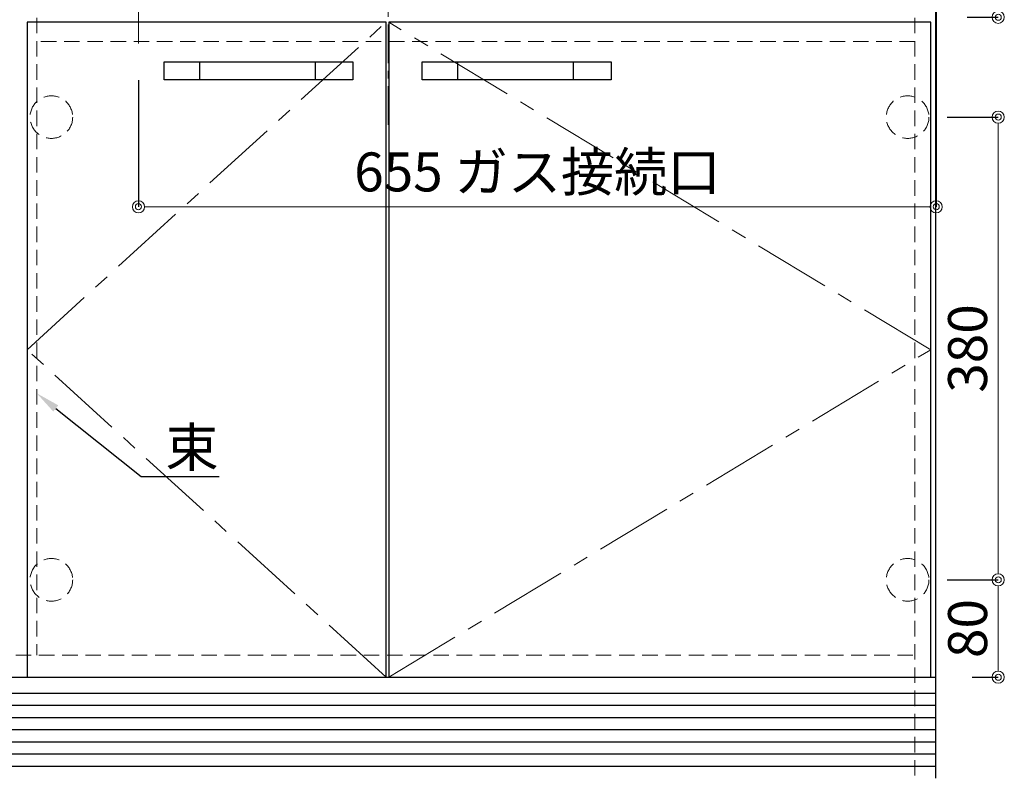
# Model space of a CAD drawing. Units: millimetres. Extents: x -47 to 4200, y 0 to 3227.
# Drawn here: x 1391 to 2200, y 660 to 1283 of the extents above; entities that cross this region are included whole.
import ezdxf
from ezdxf import colors
from ezdxf.entities.mleader import LeaderData, LeaderLine
from ezdxf.math import Vec2, Vec3

# ---------------------------------------------------------------- set-up
doc = ezdxf.new("R2010")
doc.units = ezdxf.units.MM
doc.linetypes.add('CENTER', pattern=[50.8, 31.75, -6.35, 6.35, -6.35])
doc.linetypes.add('DASHED', pattern=[19.05, 12.7, -6.35])
doc.layers.get('0').update_dxf_attribs({"linetype": 'CONTINUOUS'})
doc.layers.get('DEFPOINTS').update_dxf_attribs({"color": 8, "linetype": 'CONTINUOUS'})
doc.layers.add('外形線', color=3, linetype='CONTINUOUS')
for name, color, linetype, lineweight in [('寸法', 7, 'CONTINUOUS', 9), ('芯線', 8, 'CENTER', 9), ('隠れ線', 6, 'DASHED', 9)]:
    doc.layers.add(name, color=color, linetype=linetype, lineweight=lineweight)
doc.styles.add('32mm文字', font='txt', dxfattribs={"height": 32})
doc.dimstyles.new('32mm寸法', dxfattribs={"dimtxt": 32, "dimasz": 10, "dimexe": 0, "dimexo": 30, "dimgap": 5, "dimtad": 1, "dimdsep": 46, "dimtxsty": '32mm文字', "dimblk": 'ORIGIN2', "dimcen": 5, "dimclrd": 256, "dimclrt": 256, "dimadec": 0, "dimazin": 0, "dimtfac": 1, "dimtmove": 0, "dimatfit": 3, "dimldrblk": 'OPEN30', "dimfxl": 1, "dimlwd": -1, "dimarcsym": 0})

# ---------------------------------------------------------------- blocks, each defined once
blk = doc.blocks.new('_Origin2')
at = {"color": 0, "linetype": 'ByBlock', "lineweight": -2}
blk.add_line((-0.5, 0), (-1, 0), dxfattribs=at)
for radius in [0.5, 0.25]:
    blk.add_circle((0, 0), radius, dxfattribs=at)
blk = doc.blocks.new('*D13')
at = {"layer": 'DEFPOINTS', "color": 0, "transparency": 16777216}
for p in [(2123, 823), (2194.89, 823), (2143.5, 743)]:
    blk.add_point(p, dxfattribs=at)
at = {"layer": '寸法', "color": 0, "lineweight": -2, "transparency": 16777216}
for p, q in [((2153, 823), (2194.89, 823)), ((2173.5, 743), (2194.89, 743))]:
    blk.add_line(p, q, dxfattribs=at)
at = {"layer": '寸法', "transparency": 16777216}
blk.add_line((2194.89, 753), (2194.89, 813), dxfattribs=at)
at = {"layer": '寸法', "transparency": 16777216, "xscale": 10, "yscale": 10, "zscale": 10}
for p, rotation in [((2194.89, 823), 90), ((2194.89, 743), 270)]:
    blk.add_blockref('_Origin2', p, dxfattribs=dict(at, rotation=rotation))
at = {"layer": '寸法', "transparency": 16777216, "insert": (2173.89, 783), "char_height": 32, "attachment_point": 5, "rotation": 90, "style": '32mm文字'}
blk.add_mtext('80', dxfattribs=at)
blk = doc.blocks.new('_Open30')
at = {"color": 0, "linetype": 'ByBlock', "lineweight": -2}
for p, q in [((-1, 0.268), (0, 0)), ((0, 0), (-1, -0.268)), ((0, 0), (-1, 0))]:
    blk.add_line(p, q, dxfattribs=at)
blk = doc.blocks.new('*D14')
at = {"layer": 'DEFPOINTS', "color": 0, "transparency": 16777216}
for p in [(2123, 1203), (2194.89, 1203), (2123, 823)]:
    blk.add_point(p, dxfattribs=at)
at = {"layer": '寸法', "color": 0, "lineweight": -2, "transparency": 16777216}
for p, q in [((2153, 1203), (2194.89, 1203)), ((2153, 823), (2194.89, 823))]:
    blk.add_line(p, q, dxfattribs=at)
at = {"layer": '寸法', "transparency": 16777216}
blk.add_line((2194.89, 833), (2194.89, 1193), dxfattribs=at)
at = {"layer": '寸法', "transparency": 16777216, "xscale": 10, "yscale": 10, "zscale": 10}
for p, rotation in [((2194.89, 1203), 90), ((2194.89, 823), 270)]:
    blk.add_blockref('_Origin2', p, dxfattribs=dict(at, rotation=rotation))
at = {"layer": '寸法', "transparency": 16777216, "insert": (2173.89, 1013), "char_height": 32, "attachment_point": 5, "rotation": 90, "style": '32mm文字'}
blk.add_mtext('380', dxfattribs=at)
blk = doc.blocks.new('*D73')
at = {"layer": 'DEFPOINTS', "color": 0, "transparency": 16777216}
for p in [(1692.5, 660), (1694.5, 660), (1692.5, 555)]:
    blk.add_point(p, dxfattribs=at)
at = {"layer": '寸法', "color": 0, "lineweight": -2, "transparency": 16777216}
for p, q in [((1692.5, 630), (1692.5, 555)), ((1694.5, 630), (1694.5, 555))]:
    blk.add_line(p, q, dxfattribs=at)
at = {"layer": '寸法', "transparency": 16777216}
for p, q in [((1682.5, 555), (1645.93, 555)), ((1694.5, 555), (1692.5, 555)), ((1704.5, 555), (1714.5, 555))]:
    blk.add_line(p, q, dxfattribs=at)
at = {"layer": '寸法', "transparency": 16777216, "xscale": 10, "yscale": 10, "zscale": 10}
blk.add_blockref('_Origin2', (1692.5, 555), dxfattribs=at)
at = {"layer": '寸法', "transparency": 16777216, "xscale": 10, "yscale": 10, "zscale": 10, "rotation": 180}
blk.add_blockref('_Origin2', (1694.5, 555), dxfattribs=at)
at = {"layer": '寸法', "transparency": 16777216, "insert": (1659.22, 576), "char_height": 32, "attachment_point": 5, "style": '32mm文字'}
blk.add_mtext('2', dxfattribs=at)
blk = doc.blocks.new('*D88')
at = {"layer": 'DEFPOINTS', "color": 0, "transparency": 16777216}
for p in [(2144, 1475), (1489, 1263.39), (2144, 1129.34)]:
    blk.add_point(p, dxfattribs=at)
at = {"layer": '寸法', "color": 0, "lineweight": -2, "transparency": 16777216}
for p, q in [((2144, 1445), (2144, 1129.34)), ((1489, 1233.39), (1489, 1129.34))]:
    blk.add_line(p, q, dxfattribs=at)
at = {"layer": '寸法', "transparency": 16777216}
blk.add_line((1499, 1129.34), (2134, 1129.34), dxfattribs=at)
at = {"layer": '寸法', "transparency": 16777216, "xscale": 10, "yscale": 10, "zscale": 10, "rotation": 180}
blk.add_blockref('_Origin2', (1489, 1129.34), dxfattribs=at)
at = {"layer": '寸法', "transparency": 16777216, "xscale": 10, "yscale": 10, "zscale": 10}
blk.add_blockref('_Origin2', (2144, 1129.34), dxfattribs=at)
at = {"layer": '寸法', "transparency": 16777216, "insert": (1816.5, 1153.84), "char_height": 32, "attachment_point": 5, "style": '32mm文字'}
blk.add_mtext('655 ガス接続口', dxfattribs=at)
blk = doc.blocks.new('PD-N36正面')
at = {"layer": '芯線'}
for p, q in [((0, -313.46), (0, 74.8)), ((-205, -246.61), (-205, -195.2))]:
    blk.add_line(p, q, dxfattribs=at)
blk = doc.blocks.new('*D117')
at = {"layer": 'DEFPOINTS', "color": 0, "transparency": 16777216}
for p in [(2139.5, 1471), (2194.89, 1471), (2139.5, 1285)]:
    blk.add_point(p, dxfattribs=at)
at = {"layer": '寸法', "color": 0, "lineweight": -2, "transparency": 16777216}
for p, q in [((2169.5, 1471), (2194.89, 1471)), ((2169.5, 1285), (2194.89, 1285))]:
    blk.add_line(p, q, dxfattribs=at)
at = {"layer": '寸法', "transparency": 16777216}
blk.add_line((2194.89, 1295), (2194.89, 1461), dxfattribs=at)
at = {"layer": '寸法', "transparency": 16777216, "xscale": 10, "yscale": 10, "zscale": 10}
for p, rotation in [((2194.89, 1471), 90), ((2194.89, 1285), 270)]:
    blk.add_blockref('_Origin2', p, dxfattribs=dict(at, rotation=rotation))
at = {"layer": '寸法', "transparency": 16777216, "insert": (2173.89, 1378), "char_height": 32, "attachment_point": 5, "rotation": 90, "style": '32mm文字'}
blk.add_mtext('186', dxfattribs=at)

msp = doc.modelspace()

# ---------------------------------------------------------------- linework, layer by layer
at = {"color": 4, "linetype": 'Continuous'}
for p, q in [((1539, 1248.5), (1539, 1233.5)), ((1634, 1248.5), (1634, 1233.5)), ((1751, 1248.5), (1751, 1233.5)), ((1846, 1248.5), (1846, 1233.5))]:
    msp.add_line(p, q, dxfattribs=at)
at = {"color": 14, "linetype": 'Continuous'}
for p, q in [((494.5, 730), (2143.5, 730)), ((494.5, 720), (2143.5, 720)), ((494.5, 710), (2143.5, 710)), ((494.5, 700), (2143.5, 700)), ((494.5, 690), (2143.5, 690)), ((494.5, 680), (2143.5, 680)), ((494.5, 670), (2143.5, 670))]:
    msp.add_line(p, q, dxfattribs=at)
at = {"color": 4}
for points in [[(1692.5, 743), (1692.5, 1281), (1397.5, 1281), (1397.5, 743)], [(2139.5, 743), (2139.5, 1281), (1694.5, 1281), (1694.5, 743)]]:
    msp.add_lwpolyline(points, dxfattribs=at)
at = {"color": 4, "linetype": 'Continuous'}
for points in [[(1665, 1233.5), (1510, 1233.5), (1510, 1248.5), (1665, 1248.5)], [(1877, 1233.5), (1722, 1233.5), (1722, 1248.5), (1877, 1248.5)]]:
    msp.add_lwpolyline(points, close=True, dxfattribs=at)
at = {"layer": '外形線'}
for p, q in [((2143.5, 1475), (2143.5, 660)), ((494.5, 743), (2143.5, 743))]:
    msp.add_line(p, q, dxfattribs=at)
at = {"layer": '芯線', "color": 4, "lineweight": 9, "ltscale": 2}
for points in [[(1692.5, 743), (1397.5, 1012), (1692.5, 1281)], [(1694.5, 743), (2139.5, 1012), (1694.5, 1281)]]:
    msp.add_lwpolyline(points, dxfattribs=at)
at = {"layer": '隠れ線', "color": 3}
for p, q in [((1405.5, 1474.999), (1405.5, 760.999)), ((2126.5, 1475), (2126.5, 660)), ((2126.5, 1265), (1405.5, 1265)), ((512, 761), (2126, 761))]:
    msp.add_line(p, q, dxfattribs=at)
at = {"layer": '隠れ線'}
for centre in [(1417.5, 1203), (2120.5, 1203), (1417.5, 823), (2120.5, 823)]:
    msp.add_circle(centre, 17.5, dxfattribs=at)

# ---------------------------------------------------------------- block references
msp.add_blockref('PD-N36正面', (1694, 1510))

# ---------------------------------------------------------------- dimensions: what is measured, and where the dimension line sits
at = {"layer": '寸法'}
dim = msp.add_linear_dim(base=(2144, 1129.344), p1=(1489, 1263.392), p2=(2144, 1475), text='<> ガス接続口', dimstyle='32mm寸法', override={"dimdec": 1}, dxfattribs=at)
dim.commit()
dim.dimension.update_dxf_attribs({"geometry": '*D88', "text_midpoint": (1816.5, 1129.344), "dimtype": 160})
for base, p1, p2, picture, middle in [((2194.895, 1471), (2139.5, 1285), (2139.5, 1471), '*D117', (2194.895, 1378)), ((2194.895, 1203), (2123, 823), (2123, 1203), '*D14', (2194.895, 1013)), ((2194.895, 823), (2143.5, 743), (2123, 823), '*D13', (2194.895, 783))]:
    dim = msp.add_linear_dim(base=base, p1=p1, p2=p2, angle=90, dimstyle='32mm寸法', dxfattribs=at)
    dim.commit()
    dim.dimension.update_dxf_attribs({"geometry": picture, "text_midpoint": middle, "dimtype": 160})
dim = msp.add_linear_dim(base=(1692.5, 555), p1=(1694.5, 660), p2=(1692.5, 660), dimstyle='32mm寸法', dxfattribs=at)
dim.commit()
dim.dimension.update_dxf_attribs({"geometry": '*D73', "text_midpoint": (1659.216, 555), "dimtype": 160})

# ---------------------------------------------------------------- leaders
ml = msp.add_multileader_mtext('Standard', dxfattribs=at)
ml.set_content('束', color=256, style='32mm文字')
ml.set_leader_properties(color=256)
ml.build(insert=Vec2(0, 0))
ml.multileader.update_dxf_attribs({"text_left_attachment_type": 5, "text_right_attachment_type": 5, "dogleg_length": 15, "arrow_head_size": 20})
ctx = ml.context
ctx.base_point, ctx.char_height, ctx.arrow_head_size, ctx.landing_gap_size, ctx.plane_origin = Vec3(1506.108, 907.917), 32, 20, 5, Vec3(1380.226, 967.896)
ctx.left_attachment, ctx.right_attachment = 5, 5
notes = []
notes.append((ctx, [(0, (1, 1, 0), (1491.108, 907.917), (1, 0), 15, [(0, [(1405.5, 976.217)], 0, [])])]))
ctx.mtext.insert, ctx.mtext.width, ctx.mtext.defined_height, ctx.mtext.flow_direction = Vec3(1511.108, 947.779), 59.39513, 50.553, 5
for ctx, leaders in notes:
    for number, flags, end, landing, length, lines in leaders:
        leader = LeaderData()
        leader.index, (leader.has_last_leader_line, leader.has_dogleg_vector, leader.attachment_direction) = number, flags
        leader.last_leader_point, leader.dogleg_vector, leader.dogleg_length = Vec3(end), Vec3(landing), length
        for number, points, colour, breaks in lines:
            line = LeaderLine()
            line.index, line.vertices, line.color, line.breaks = number, Vec3.list(points), colors.encode_raw_color(colour), breaks
            leader.lines.append(line)
        ctx.leaders.append(leader)

doc.saveas('drawing.dxf')
